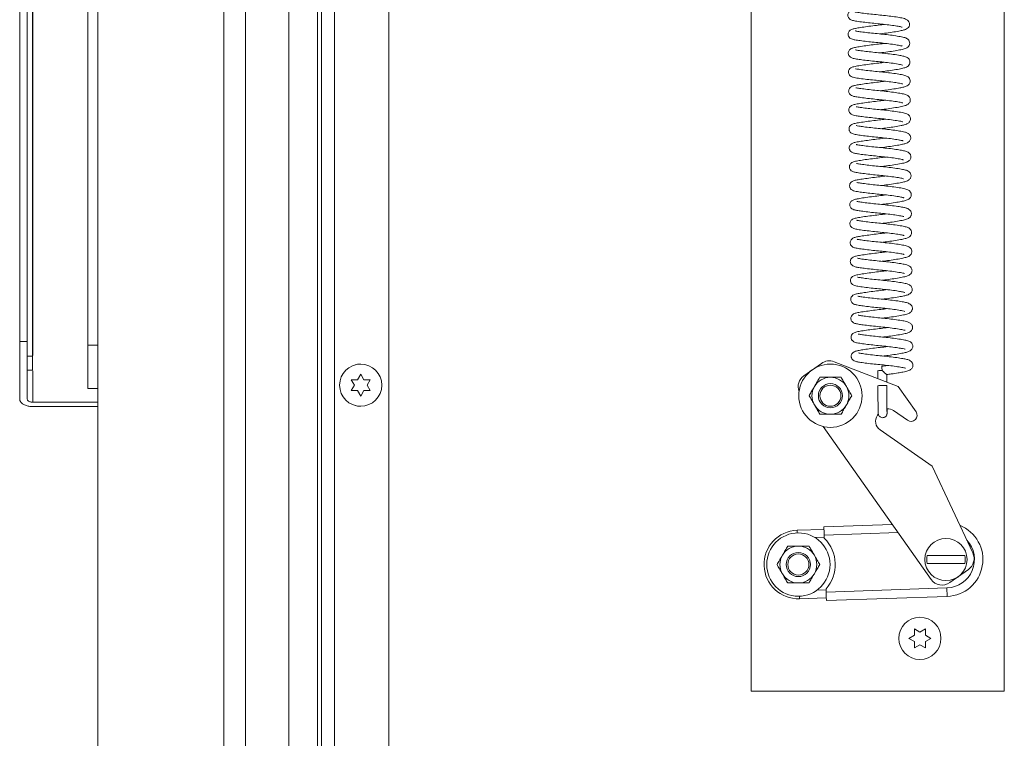
# Model space of a CAD drawing. Units: inches. Extents: x 0.1 to 10.8, y -1.1 to 8.4.
# Drawn here: x 5 to 5.7, y 5.7 to 6.2 of the extents above; entities that cross this region are included whole.
import ezdxf

# ---------------------------------------------------------------- set-up
doc = ezdxf.new("R2010")
doc.units = ezdxf.units.IN
doc.header["$MEASUREMENT"] = 0

msp = doc.modelspace()

# ---------------------------------------------------------------- linework, layer by layer
at = {"color": 8, "linetype": 'Continuous', "lineweight": 15}
for p, q in [((5.02467, 7.72279), (5.02467, 5.95311)), ((5.24812, 6.59813), (5.24812, 5.5115)), ((5.02467, 5.94183), (5.02467, 5.91856)), ((5.59063, 5.82375), (5.5907, 5.8218)), ((5.61067, 5.81857), (5.60378, 5.81834)), ((5.66535, 5.82199), (5.61062, 5.82013)), ((5.6051, 5.7793), (5.612, 5.77953))]:
    msp.add_line(p, q, dxfattribs=at)
at = {"color": 7, "linetype": 'Continuous', "lineweight": 15}
for p, q in [((5.02445, 7.6326), (5.02445, 5.95273)), ((5.01492, 7.59561), (5.01492, 5.96359)), ((5.02055, 7.59561), (5.02055, 5.96359)), ((5.0653, 7.58182), (5.0653, 5.96074)), ((5.07274, 5.324), (5.07274, 7.55838)), ((5.16599, 5.324), (5.16599, 7.55838)), ((5.18212, 7.55838), (5.18212, 5.324)), ((5.28837, 6.6534), (5.28837, 5.5115)), ((5.23837, 5.5115), (5.23837, 6.59858)), ((5.23555, 5.5115), (5.23555, 6.59601)), ((5.21409, 5.5115), (5.21409, 6.57639)), ((5.55649, 5.70463), (5.55649, 6.3794)), ((5.74399, 5.70463), (5.74399, 6.3794)), ((5.01492, 5.96359), (5.02055, 5.96359)), ((5.0653, 5.96074), (5.07274, 5.96074)), ((5.02055, 5.95273), (5.02445, 5.95273)), ((5.02055, 5.95273), (5.02055, 5.9422)), ((5.02445, 5.95273), (5.02445, 5.9422)), ((5.02055, 5.9422), (5.02445, 5.9422)), ((5.5956, 5.93821), (5.60859, 5.94737)), ((5.61796, 5.94853), (5.66552, 5.93016)), ((5.65033, 5.94195), (5.65039, 5.93601)), ((5.26274, 5.93119), (5.2604, 5.93525)), ((5.26508, 5.93525), (5.26743, 5.93931)), ((5.26743, 5.93931), (5.26977, 5.93525)), ((5.27446, 5.93525), (5.27212, 5.93119)), ((5.65697, 5.93346), (5.65692, 5.9391)), ((5.0653, 5.92871), (5.07274, 5.92871)), ((5.2604, 5.92713), (5.26274, 5.93119)), ((5.27212, 5.93119), (5.27446, 5.92713)), ((5.66552, 5.93016), (5.67866, 5.91154)), ((5.26743, 5.92307), (5.26508, 5.92713)), ((5.26977, 5.92713), (5.26743, 5.92307)), ((5.07274, 5.91856), (5.02467, 5.91856)), ((5.07274, 5.91535), (5.02467, 5.91535)), ((5.65065, 5.90981), (5.65001, 5.9089)), ((5.67234, 5.90518), (5.66196, 5.91239)), ((5.68974, 5.7874), (5.60993, 5.90055)), ((5.65197, 5.89802), (5.69046, 5.87127)), ((5.69046, 5.87127), (5.72066, 5.80708)), ((5.61041, 5.82638), (5.66104, 5.82809)), ((5.61048, 5.82443), (5.59063, 5.82375)), ((5.61062, 5.82013), (5.6107, 5.81784)), ((5.71738, 5.79465), (5.70368, 5.78499)), ((5.61197, 5.78026), (5.61205, 5.77797)), ((5.61205, 5.77797), (5.70152, 5.781)), ((5.70173, 5.77475), (5.61226, 5.77172)), ((5.70173, 5.77475), (5.70152, 5.781)), ((5.59235, 5.773), (5.6122, 5.77367)), ((5.67337, 5.74369), (5.67743, 5.74603)), ((5.67743, 5.75072), (5.68149, 5.74838)), ((5.68149, 5.74838), (5.68555, 5.75072)), ((5.68555, 5.74603), (5.68961, 5.74369)), ((5.67743, 5.74135), (5.67337, 5.74369)), ((5.68149, 5.739), (5.67743, 5.73666)), ((5.68555, 5.73666), (5.68149, 5.739)), ((5.68961, 5.74369), (5.68555, 5.74135)), ((5.74399, 5.70463), (5.55649, 5.70463))]:
    msp.add_line(p, q, dxfattribs=at)
at = {"color": 7, "linetype": 'Continuous', "lineweight": 15, "flags": 128}
for points in [[(5.26724, 5.94681), (5.26497, 5.94671), (5.26342, 5.94629)], [(5.26342, 5.91609), (5.26497, 5.91567), (5.26724, 5.91557)], [(5.61041, 5.82638), (5.61041, 5.82626), (5.61043, 5.8259), (5.61045, 5.82533), (5.61047, 5.82455), (5.6105, 5.8236), (5.61054, 5.82252), (5.61058, 5.82135), (5.61062, 5.82013)], [(5.61205, 5.77797), (5.61209, 5.77675), (5.61213, 5.77558), (5.61217, 5.7745), (5.6122, 5.77355), (5.61223, 5.77277), (5.61225, 5.7722), (5.61226, 5.77184), (5.61226, 5.77172)]]:
    msp.add_lwpolyline(points, dxfattribs=at)
at = {"color": 8, "linetype": 'Continuous', "lineweight": 15, "flags": 128}
msp.add_lwpolyline([(5.59235, 5.773), (5.59235, 5.77311), (5.59234, 5.77345), (5.59232, 5.77399), (5.59229, 5.77472), (5.59228, 5.77495)], dxfattribs=at)
at = {"color": 7, "linetype": 'Continuous', "lineweight": 15}
for centre, radius in [((5.26743, 5.93119), 0.01562), ((5.61524, 5.92338), 0.02344), ((5.61524, 5.92338), 0.00895), ((5.61524, 5.92338), 0.00781), ((5.59149, 5.79838), 0.02344), ((5.7008, 5.80208), 0.01562), ((5.59149, 5.79838), 0.00895), ((5.59149, 5.79838), 0.00781), ((5.68149, 5.74369), 0.01562)]:
    msp.add_circle(centre, radius, dxfattribs=at)
for centre, radius, start, end in [((5.61436, 5.9392), 0.01, 68.88917, 125.1991), ((5.65334, 5.88499), 0.05703, 89.74097, 93.03023), ((6.67299, 6.06961), 1.02735, 186.95386, 187.13419), ((5.60137, 5.93004), 0.01, 125.1991, 200.70213), ((5.61524, 5.92338), 0.01367, 90, 150), ((5.61524, 5.92338), 0.01367, 30, 90), ((5.61524, 5.92338), 0.01367, 150, 210), ((5.61524, 5.92338), 0.01367, 330, 30), ((5.65314, 5.88273), 0.04815, 89.44009, 93.33624), ((5.65509, 5.89231), 0.03861, 87.30226, 92.18553), ((5.61524, 5.92338), 0.01367, 210, 270), ((5.61524, 5.92338), 0.01367, 270, 330), ((5.6575, 5.90598), 0.00781, 55.1991, 92.97201), ((5.65643, 5.90444), 0.00781, 145.1991, 235.1991), ((5.67494, 5.90892), 0.00455, 235.1991, 35.1991), ((5.7008, 5.80208), 0.02734, 271.94055, 67.88074), ((5.59149, 5.79838), 0.02539, 91.94055, 271.94055), ((5.59149, 5.79838), 0.01367, 90, 150), ((5.59149, 5.79838), 0.01367, 30, 90), ((5.59149, 5.79838), 0.02734, 318.50694, 45.37417), ((5.59149, 5.79838), 0.01367, 150, 210), ((5.59149, 5.79838), 0.01367, 330, 30), ((5.7008, 5.80208), 0.01419, 168.08077, 191.91923), ((5.7008, 5.80208), 0.01419, 348.08077, 11.91923), ((5.71162, 5.80283), 0.01, 305.1991, 25.1991), ((5.59149, 5.79838), 0.01367, 210, 270), ((5.59149, 5.79838), 0.01367, 270, 330), ((5.69792, 5.79316), 0.01, 215.1991, 305.1991)]:
    msp.add_arc(centre, radius, start, end, dxfattribs=at)
at = {"color": 8, "linetype": 'Continuous', "lineweight": 15}
msp.add_arc((5.7008, 5.80208), 0.02109, 271.94055, 42.84487, dxfattribs=at)
at = {"color": 7, "linetype": 'Continuous', "lineweight": 15}
for points, knots in [([(5.6552, 6.21241), (5.65341, 6.21219), (5.64979, 6.21175), (5.64423, 6.21109), (5.63897, 6.21037), (5.63445, 6.20965), (5.63164, 6.2091), (5.6297, 6.20829), (5.62861, 6.207), (5.62819, 6.2059), (5.62813, 6.20489), (5.62834, 6.20394), (5.62877, 6.20312), (5.6299, 6.20188), (5.63173, 6.20125), (5.63459, 6.20072), (5.63916, 6.20009), (5.64454, 6.19946), (5.65023, 6.1989), (5.65592, 6.19834), (5.66123, 6.19767), (5.66547, 6.19697), (5.66772, 6.19656), (5.66838, 6.19625), (5.66829, 6.19634), (5.66828, 6.19635)], [0, 0, 0, 0, 0.056769, 0.114506, 0.175181, 0.240714, 0.305441, 0.355423, 0.371823, 0.386858, 0.397475, 0.409931, 0.42232, 0.434171, 0.484792, 0.549233, 0.614629, 0.677326, 0.735913, 0.793574, 0.855229, 0.915471, 0.969547, 0.995881, 1, 1, 1, 1]), ([(5.6518, 6.19133), (5.65207, 6.19136), (5.6542, 6.19161), (5.65839, 6.19214), (5.66366, 6.19296), (5.66764, 6.19373), (5.66986, 6.19425), (5.67168, 6.19499), (5.67302, 6.19601), (5.67388, 6.19753), (5.67387, 6.19964), (5.67272, 6.20144), (5.67092, 6.20242), (5.66873, 6.20304), (5.66532, 6.20368), (5.66033, 6.20441), (5.65475, 6.20507), (5.64908, 6.20559), (5.64348, 6.20619), (5.63845, 6.20679), (5.63522, 6.20729), (5.63387, 6.20751), (5.63331, 6.20771), (5.63338, 6.20766), (5.63339, 6.20766)], [0, 0, 0, 0, 0.008753, 0.071209, 0.139663, 0.205791, 0.256622, 0.285255, 0.319544, 0.348563, 0.372174, 0.403332, 0.44727, 0.49001, 0.556375, 0.624892, 0.688452, 0.748438, 0.810635, 0.877578, 0.9434, 0.971636, 0.997991, 1, 1, 1, 1]), ([(5.65527, 6.19838), (5.65464, 6.19829), (5.65229, 6.19797), (5.64778, 6.19749), (5.64227, 6.19677), (5.63745, 6.19608), (5.63385, 6.19548), (5.63188, 6.19506), (5.63043, 6.19448), (5.62951, 6.19388), (5.62878, 6.19298), (5.62834, 6.19199), (5.62825, 6.1908), (5.62862, 6.1894), (5.6297, 6.18817), (5.6313, 6.18738), (5.63338, 6.1869), (5.63704, 6.18636), (5.64201, 6.18573), (5.64751, 6.18513), (5.65313, 6.18462), (5.65871, 6.18399), (5.66371, 6.18328), (5.66672, 6.18274), (5.66819, 6.18238), (5.66836, 6.18232), (5.66844, 6.18229)], [0, 0, 0, 0, 0.020984, 0.078389, 0.138616, 0.20159, 0.259106, 0.309938, 0.333873, 0.357666, 0.370579, 0.384732, 0.39982, 0.414546, 0.441677, 0.46734, 0.522536, 0.586481, 0.650329, 0.709862, 0.766501, 0.825785, 0.889738, 0.950474, 0.97608, 1, 1, 1, 1]), ([(5.65186, 6.17729), (5.65288, 6.17741), (5.65585, 6.17775), (5.66064, 6.17842), (5.66558, 6.17925), (5.66919, 6.17999), (5.67142, 6.1807), (5.67303, 6.18184), (5.674, 6.1834), (5.67405, 6.1853), (5.67296, 6.18742), (5.67092, 6.18848), (5.66809, 6.18918), (5.66377, 6.18991), (5.65842, 6.19064), (5.65268, 6.19125), (5.64693, 6.19179), (5.64149, 6.1924), (5.63693, 6.19301), (5.63448, 6.19336), (5.63354, 6.19364), (5.6336, 6.19359), (5.63362, 6.19358)], [0, 0, 0, 0, 0.033312, 0.098142, 0.165096, 0.229751, 0.289533, 0.317914, 0.345602, 0.371225, 0.393066, 0.447686, 0.512035, 0.580481, 0.647678, 0.710865, 0.771305, 0.83586, 0.901326, 0.9622, 0.990165, 1, 1, 1, 1]), ([(5.65541, 6.18434), (5.65524, 6.18432), (5.6534, 6.18405), (5.64943, 6.18363), (5.64391, 6.18294), (5.63865, 6.18221), (5.63456, 6.18156), (5.63216, 6.18106), (5.63069, 6.18052), (5.62952, 6.17977), (5.62874, 6.17864), (5.6284, 6.17754), (5.62845, 6.17631), (5.62908, 6.17487), (5.6304, 6.17375), (5.63203, 6.1732), (5.63407, 6.17279), (5.63736, 6.1723), (5.6421, 6.17171), (5.64763, 6.1711), (5.65337, 6.17058), (5.65915, 6.16992), (5.66357, 6.16929), (5.66643, 6.16877), (5.66794, 6.16848), (5.66864, 6.1682), (5.66855, 6.16828), (5.66854, 6.1683)], [0, 0, 0, 0, 0.005711, 0.062201, 0.120346, 0.182897, 0.247943, 0.304326, 0.330002, 0.357493, 0.372821, 0.388408, 0.403876, 0.418745, 0.447177, 0.487464, 0.526182, 0.583361, 0.646072, 0.706154, 0.763395, 0.824388, 0.891742, 0.928031, 0.963228, 0.99331, 1, 1, 1, 1]), ([(5.65202, 6.16326), (5.6537, 6.16346), (5.65735, 6.1639), (5.66265, 6.16468), (5.6672, 6.16549), (5.67038, 6.16626), (5.67239, 6.16703), (5.67374, 6.16861), (5.67412, 6.16982), (5.67416, 6.17084), (5.67391, 6.17184), (5.67328, 6.17295), (5.67182, 6.17415), (5.66957, 6.17485), (5.66651, 6.17545), (5.66202, 6.17616), (5.65647, 6.17685), (5.65073, 6.1774), (5.64514, 6.17797), (5.63988, 6.17858), (5.63629, 6.1791), (5.6344, 6.17939), (5.63375, 6.1796), (5.63384, 6.17952), (5.63386, 6.1795)], [0, 0, 0, 0, 0.055716, 0.120654, 0.189849, 0.253182, 0.308757, 0.337213, 0.351599, 0.365646, 0.379715, 0.394767, 0.427866, 0.483876, 0.537416, 0.60615, 0.672893, 0.733486, 0.794428, 0.858593, 0.927262, 0.96119, 0.992635, 1, 1, 1, 1]), ([(5.65553, 6.17031), (5.65402, 6.17012), (5.65068, 6.1697), (5.64525, 6.16907), (5.63979, 6.16833), (5.63502, 6.16759), (5.6321, 6.16699), (5.63011, 6.16627), (5.62887, 6.16468), (5.62857, 6.16351), (5.62857, 6.16242), (5.62904, 6.16113), (5.63041, 6.15973), (5.63239, 6.15908), (5.63559, 6.15853), (5.64061, 6.15787), (5.64619, 6.15723), (5.65192, 6.1567), (5.65756, 6.1561), (5.66263, 6.15543), (5.66643, 6.15477), (5.66832, 6.15441), (5.66881, 6.15414), (5.66872, 6.15423), (5.66872, 6.15423)], [0, 0, 0, 0, 0.048414, 0.106895, 0.169709, 0.237077, 0.304508, 0.354555, 0.376892, 0.388396, 0.399193, 0.417959, 0.437848, 0.489916, 0.560209, 0.628383, 0.690778, 0.748625, 0.807075, 0.868986, 0.926198, 0.974231, 0.999167, 1, 1, 1, 1]), ([(5.65214, 6.14923), (5.65366, 6.14941), (5.65714, 6.14982), (5.66222, 6.15056), (5.66655, 6.15132), (5.66961, 6.15197), (5.67179, 6.15268), (5.67329, 6.15376), (5.67409, 6.15508), (5.67434, 6.15633), (5.67418, 6.15744), (5.67366, 6.1586), (5.67231, 6.15994), (5.67031, 6.16067), (5.66702, 6.16136), (5.66237, 6.16209), (5.65691, 6.16278), (5.65126, 6.16334), (5.64559, 6.1639), (5.64025, 6.16452), (5.63613, 6.1651), (5.63424, 6.16541), (5.63379, 6.16558), (5.63383, 6.16555), (5.63384, 6.16555)], [0, 0, 0, 0, 0.050268, 0.115639, 0.180897, 0.233729, 0.28899, 0.324712, 0.342626, 0.360488, 0.376763, 0.390989, 0.416917, 0.47334, 0.538438, 0.607507, 0.672261, 0.733058, 0.794356, 0.860911, 0.928666, 0.984277, 0.998347, 1, 1, 1, 1]), ([(5.65565, 6.15628), (5.65498, 6.15619), (5.65259, 6.15586), (5.64808, 6.15538), (5.6426, 6.15467), (5.63781, 6.15398), (5.63424, 6.15337), (5.63228, 6.15297), (5.63053, 6.15225), (5.62943, 6.15134), (5.62882, 6.15009), (5.62866, 6.14894), (5.62886, 6.14786), (5.62954, 6.14658), (5.63085, 6.14565), (5.63244, 6.14509), (5.63471, 6.14466), (5.63873, 6.14409), (5.64395, 6.14346), (5.64953, 6.14288), (5.65515, 6.14236), (5.66061, 6.1417), (5.66529, 6.14099), (5.66788, 6.14049), (5.66881, 6.14021), (5.66888, 6.14018), (5.66891, 6.14017)], [0, 0, 0, 0, 0.022445, 0.07894, 0.138801, 0.201566, 0.258785, 0.308785, 0.336954, 0.367774, 0.381613, 0.394796, 0.409431, 0.425488, 0.456209, 0.48232, 0.537282, 0.602138, 0.665349, 0.723856, 0.780412, 0.840392, 0.904304, 0.962837, 0.988047, 1, 1, 1, 1]), ([(5.65228, 6.1352), (5.65321, 6.1353), (5.65611, 6.13564), (5.6609, 6.1363), (5.66606, 6.13716), (5.66975, 6.13793), (5.67194, 6.13864), (5.6733, 6.13969), (5.67396, 6.14053), (5.67436, 6.14157), (5.67444, 6.14258), (5.6742, 6.14393), (5.67324, 6.14524), (5.67158, 6.14627), (5.66931, 6.14692), (5.66566, 6.14758), (5.66075, 6.1483), (5.65516, 6.14896), (5.64939, 6.14949), (5.64376, 6.15009), (5.63865, 6.15072), (5.63561, 6.15116), (5.63413, 6.15148), (5.63405, 6.15149), (5.63401, 6.1515)], [0, 0, 0, 0, 0.030536, 0.095412, 0.16425, 0.234303, 0.293068, 0.316174, 0.333557, 0.349914, 0.361874, 0.376305, 0.405942, 0.435671, 0.495055, 0.557589, 0.623986, 0.688527, 0.748724, 0.812193, 0.878699, 0.945439, 0.977594, 1, 1, 1, 1]), ([(5.65581, 6.14225), (5.65519, 6.14217), (5.65288, 6.14185), (5.64844, 6.14137), (5.64298, 6.14067), (5.63792, 6.13994), (5.63414, 6.13932), (5.6319, 6.13878), (5.63044, 6.13806), (5.62945, 6.13711), (5.62893, 6.13593), (5.62879, 6.13484), (5.62904, 6.1337), (5.62971, 6.13258), (5.6309, 6.13164), (5.63236, 6.13113), (5.63438, 6.1307), (5.63767, 6.13022), (5.64242, 6.12962), (5.64794, 6.12902), (5.65367, 6.12849), (5.65934, 6.12785), (5.66365, 6.12724), (5.66644, 6.12675), (5.66805, 6.12645), (5.66894, 6.12617), (5.66894, 6.12619), (5.66894, 6.1262)], [0, 0, 0, 0, 0.020487, 0.076822, 0.135687, 0.198609, 0.262977, 0.319621, 0.345162, 0.369164, 0.38198, 0.396149, 0.410971, 0.424621, 0.448867, 0.485248, 0.524834, 0.582365, 0.645028, 0.705454, 0.762446, 0.822999, 0.88744, 0.920993, 0.954288, 0.984217, 1, 1, 1, 1]), ([(5.65242, 6.12116), (5.65407, 6.12136), (5.6577, 6.12179), (5.66301, 6.12258), (5.66708, 6.12331), (5.66978, 6.1239), (5.6715, 6.12443), (5.67319, 6.12529), (5.6744, 6.12684), (5.67461, 6.12845), (5.6744, 6.12947), (5.67392, 6.13057), (5.67268, 6.13177), (5.67092, 6.13247), (5.66926, 6.13289), (5.66662, 6.13341), (5.66253, 6.13404), (5.65697, 6.13474), (5.65126, 6.1353), (5.64567, 6.13586), (5.64044, 6.13647), (5.63689, 6.13697), (5.635, 6.13727), (5.63424, 6.13746), (5.63422, 6.13744), (5.63421, 6.13744)], [0, 0, 0, 0, 0.054319, 0.119597, 0.188966, 0.230956, 0.268171, 0.307834, 0.341586, 0.363047, 0.374328, 0.388598, 0.423352, 0.462064, 0.494912, 0.533971, 0.603145, 0.669091, 0.72935, 0.790016, 0.853967, 0.920805, 0.952377, 0.981311, 1, 1, 1, 1]), ([(5.65594, 6.12821), (5.65445, 6.12803), (5.65115, 6.12761), (5.64577, 6.12699), (5.64041, 6.12626), (5.63582, 6.12556), (5.6328, 6.12496), (5.63089, 6.12437), (5.62951, 6.12298), (5.62904, 6.1218), (5.62896, 6.12086), (5.62908, 6.12009), (5.62939, 6.11927), (5.62999, 6.11843), (5.63089, 6.11774), (5.63261, 6.11701), (5.63501, 6.1166), (5.6394, 6.11597), (5.64466, 6.11535), (5.65021, 6.11478), (5.65584, 6.11425), (5.66119, 6.11359), (5.66546, 6.11294), (5.66786, 6.11247), (5.66891, 6.11222), (5.66922, 6.11206), (5.66914, 6.11214), (5.66913, 6.11214)], [0, 0, 0, 0, 0.047605, 0.105714, 0.168063, 0.232147, 0.29527, 0.347318, 0.370941, 0.383593, 0.395545, 0.405463, 0.413227, 0.428002, 0.45034, 0.477878, 0.541662, 0.608049, 0.669474, 0.727522, 0.78426, 0.844799, 0.905384, 0.953519, 0.974209, 0.997373, 1, 1, 1, 1]), ([(5.65262, 6.10713), (5.6531, 6.10719), (5.65548, 6.10747), (5.65981, 6.10804), (5.66478, 6.10882), (5.66852, 6.10955), (5.6707, 6.11007), (5.67234, 6.11074), (5.67335, 6.11139), (5.67416, 6.11236), (5.67463, 6.11338), (5.67473, 6.11453), (5.67449, 6.1157), (5.67364, 6.1171), (5.67224, 6.11801), (5.66995, 6.11879), (5.66666, 6.11939), (5.66174, 6.12014), (5.65626, 6.1208), (5.6506, 6.12134), (5.64502, 6.12191), (5.63995, 6.12253), (5.63638, 6.123), (5.63436, 6.12344), (5.63435, 6.12342), (5.63434, 6.12342)], [0, 0, 0, 0, 0.015999, 0.079161, 0.14581, 0.205466, 0.256317, 0.283816, 0.313923, 0.329943, 0.346986, 0.36389, 0.37731, 0.397396, 0.437111, 0.483141, 0.550943, 0.618538, 0.681911, 0.742088, 0.804039, 0.86934, 0.931238, 0.982449, 1, 1, 1, 1]), ([(5.65616, 6.11418), (5.65439, 6.11397), (5.65079, 6.11353), (5.64522, 6.11287), (5.64004, 6.11215), (5.6364, 6.11158), (5.63409, 6.11117), (5.63269, 6.11084), (5.63091, 6.11022), (5.62963, 6.10894), (5.62921, 6.1078), (5.62911, 6.10712), (5.62915, 6.10641), (5.62932, 6.10572), (5.62972, 6.10492), (5.63061, 6.10394), (5.63195, 6.10328), (5.63351, 6.10286), (5.63599, 6.10243), (5.6403, 6.10185), (5.64569, 6.10122), (5.65132, 6.10067), (5.6569, 6.10011), (5.66223, 6.09943), (5.66594, 6.09885), (5.66806, 6.09842), (5.66897, 6.09821), (5.66935, 6.09805), (5.6693, 6.09809), (5.6693, 6.09809)], [0, 0, 0, 0, 0.0561073, 0.1139163, 0.1753145, 0.2363339, 0.2703176, 0.2998827, 0.33616, 0.3700818, 0.3827829, 0.3915135, 0.3984387, 0.4086128, 0.4221088, 0.4385152, 0.4691298, 0.4946087, 0.5496326, 0.6148497, 0.6773582, 0.7348348, 0.7916504, 0.8519147, 0.9153817, 0.9455972, 0.9727137, 0.9976795, 1, 1, 1, 1]), ([(5.65268, 6.0931), (5.65403, 6.09326), (5.6574, 6.09365), (5.66264, 6.09441), (5.66777, 6.09532), (5.67106, 6.09604), (5.67316, 6.09702), (5.67423, 6.0982), (5.67468, 6.09916), (5.67485, 6.10008), (5.6748, 6.10102), (5.67445, 6.102), (5.67373, 6.10302), (5.67271, 6.10377), (5.67104, 6.10448), (5.66879, 6.10499), (5.66498, 6.10566), (5.65998, 6.10635), (5.65432, 6.10699), (5.64855, 6.10751), (5.64291, 6.10814), (5.63875, 6.10867), (5.63618, 6.10907), (5.63488, 6.10926), (5.63426, 6.10951), (5.63439, 6.10941), (5.6344, 6.10941)], [0, 0, 0, 0, 0.044296, 0.11064, 0.184074, 0.256801, 0.310954, 0.329784, 0.345048, 0.355826, 0.369228, 0.38431, 0.399209, 0.42896, 0.457607, 0.511634, 0.57178, 0.638029, 0.701196, 0.761517, 0.826175, 0.895155, 0.931326, 0.967197, 0.997797, 1, 1, 1, 1]), ([(5.65624, 6.10016), (5.65518, 6.10002), (5.65237, 6.09964), (5.6475, 6.09911), (5.64212, 6.0984), (5.63728, 6.09768), (5.63382, 6.09709), (5.6316, 6.09645), (5.63025, 6.09545), (5.62956, 6.09445), (5.62926, 6.0934), (5.62925, 6.09238), (5.62958, 6.09133), (5.6303, 6.09031), (5.63129, 6.08961), (5.63283, 6.08899), (5.63502, 6.08858), (5.63904, 6.08799), (5.64412, 6.08738), (5.64974, 6.08679), (5.65546, 6.08626), (5.66099, 6.08559), (5.66575, 6.08487), (5.66847, 6.08438), (5.66943, 6.08403), (5.66937, 6.08409), (5.66935, 6.08411)], [0, 0, 0, 0, 0.034503, 0.0911, 0.150565, 0.213697, 0.277488, 0.335218, 0.359722, 0.377131, 0.387175, 0.400416, 0.41502, 0.428305, 0.452209, 0.477346, 0.535301, 0.597147, 0.660076, 0.71974, 0.776789, 0.837923, 0.900765, 0.961373, 0.989522, 1, 1, 1, 1]), ([(5.65291, 6.07907), (5.65314, 6.0791), (5.65523, 6.07934), (5.65935, 6.07987), (5.66467, 6.08069), (5.66883, 6.08149), (5.67116, 6.08205), (5.67304, 6.08286), (5.67427, 6.08395), (5.67479, 6.08508), (5.67499, 6.08596), (5.67492, 6.08733), (5.67419, 6.08872), (5.67232, 6.09013), (5.67019, 6.09069), (5.66664, 6.09139), (5.66175, 6.09211), (5.65614, 6.09278), (5.65046, 6.09331), (5.64488, 6.0939), (5.63981, 6.09451), (5.6365, 6.095), (5.63502, 6.09525), (5.63452, 6.0954), (5.63452, 6.09539), (5.63452, 6.09539)], [0, 0, 0, 0, 0.007712, 0.069424, 0.136814, 0.204955, 0.260891, 0.290768, 0.326604, 0.341481, 0.352764, 0.369427, 0.39696, 0.430335, 0.485795, 0.549439, 0.618518, 0.682585, 0.742375, 0.803823, 0.869531, 0.936086, 0.965402, 0.992381, 1, 1, 1, 1]), ([(5.65636, 6.08612), (5.6558, 6.08604), (5.65353, 6.08573), (5.64909, 6.08526), (5.64356, 6.08454), (5.63862, 6.08384), (5.63483, 6.08321), (5.63277, 6.08275), (5.63126, 6.08209), (5.63028, 6.08132), (5.62962, 6.08023), (5.62935, 6.07913), (5.62945, 6.07809), (5.62987, 6.07699), (5.63091, 6.07581), (5.63234, 6.07516), (5.63464, 6.07461), (5.63799, 6.07413), (5.64294, 6.0735), (5.64839, 6.0729), (5.65403, 6.07238), (5.65965, 6.07175), (5.66464, 6.07106), (5.66768, 6.07049), (5.66912, 6.0702), (5.6696, 6.06996), (5.66949, 6.07007), (5.66948, 6.07008)], [0, 0, 0, 0, 0.018627, 0.075867, 0.136248, 0.199423, 0.259751, 0.315443, 0.340129, 0.364352, 0.37793, 0.392722, 0.406182, 0.417196, 0.437695, 0.476758, 0.520492, 0.584887, 0.64823, 0.707686, 0.764381, 0.824031, 0.888581, 0.947407, 0.971011, 0.995969, 1, 1, 1, 1]), ([(5.65298, 6.06504), (5.65455, 6.06522), (5.65811, 6.06565), (5.66322, 6.0664), (5.66767, 6.06718), (5.67081, 6.06787), (5.67293, 6.06862), (5.67433, 6.06985), (5.67494, 6.07102), (5.67513, 6.07203), (5.67507, 6.07289), (5.67482, 6.07373), (5.67403, 6.07506), (5.67226, 6.07614), (5.66956, 6.07685), (5.66521, 6.07761), (5.65968, 6.07836), (5.6539, 6.07899), (5.64814, 6.07952), (5.64273, 6.08013), (5.63824, 6.08072), (5.63581, 6.08108), (5.63473, 6.08135), (5.6347, 6.08135), (5.63469, 6.08135)], [0, 0, 0, 0, 0.051806, 0.117507, 0.182124, 0.239938, 0.297624, 0.327298, 0.342316, 0.35697, 0.369227, 0.378801, 0.393801, 0.439435, 0.504075, 0.577811, 0.646493, 0.71008, 0.770471, 0.834588, 0.899546, 0.95642, 0.982345, 1, 1, 1, 1]), ([(5.65652, 6.07208), (5.65648, 6.07208), (5.65478, 6.07183), (5.65093, 6.07142), (5.64539, 6.07074), (5.64007, 6.07001), (5.63591, 6.06934), (5.63355, 6.06887), (5.63191, 6.06834), (5.63052, 6.06746), (5.62978, 6.06623), (5.62953, 6.06531), (5.62954, 6.06433), (5.6299, 6.06303), (5.63099, 6.06181), (5.63298, 6.06095), (5.63487, 6.06059), (5.63821, 6.06008), (5.64284, 6.05949), (5.6483, 6.05889), (5.65391, 6.05838), (5.65942, 6.05776), (5.66444, 6.05708), (5.66775, 6.05648), (5.66923, 6.05616), (5.66971, 6.05597), (5.66964, 6.05604), (5.66963, 6.05605)], [0, 0, 0, 0, 0.001447, 0.058011, 0.115977, 0.178815, 0.243772, 0.298532, 0.324831, 0.358099, 0.375163, 0.388587, 0.39851, 0.410592, 0.444811, 0.475457, 0.522661, 0.577721, 0.640299, 0.700314, 0.756763, 0.814619, 0.875827, 0.938644, 0.967197, 0.993612, 1, 1, 1, 1]), ([(5.65316, 6.05101), (5.65398, 6.0511), (5.65668, 6.05142), (5.66126, 6.05204), (5.66636, 6.05287), (5.67018, 6.05364), (5.67252, 6.05436), (5.67398, 6.05533), (5.67479, 6.05631), (5.6752, 6.05744), (5.67529, 6.05852), (5.67499, 6.05968), (5.67424, 6.06084), (5.67319, 6.06163), (5.67159, 6.06234), (5.66954, 6.06283), (5.66613, 6.06345), (5.66139, 6.06413), (5.65583, 6.06478), (5.65015, 6.0653), (5.64466, 6.06589), (5.63963, 6.06651), (5.63651, 6.06695), (5.635, 6.06727), (5.63491, 6.06729), (5.63487, 6.06729)], [0, 0, 0, 0, 0.027004, 0.089389, 0.156164, 0.224585, 0.285167, 0.312219, 0.335417, 0.34806, 0.363639, 0.381054, 0.397545, 0.428148, 0.455866, 0.504339, 0.560405, 0.626489, 0.690333, 0.750111, 0.811649, 0.876232, 0.944305, 0.97672, 1, 1, 1, 1]), ([(5.65661, 6.05806), (5.65565, 6.05793), (5.65295, 6.05757), (5.64818, 6.05705), (5.64278, 6.05634), (5.63781, 6.05561), (5.63422, 6.05498), (5.63216, 6.05443), (5.63076, 6.05343), (5.63005, 6.05252), (5.62967, 6.05139), (5.62967, 6.05033), (5.62993, 6.04939), (5.63072, 6.04812), (5.63244, 6.04708), (5.6346, 6.04662), (5.6385, 6.04602), (5.64359, 6.04539), (5.6492, 6.04478), (5.65492, 6.04426), (5.66047, 6.04362), (5.66526, 6.04294), (5.6682, 6.04238), (5.66953, 6.0421), (5.66993, 6.04188), (5.66982, 6.04198), (5.66982, 6.04198)], [0, 0, 0, 0, 0.031335, 0.087872, 0.147086, 0.210565, 0.277509, 0.334911, 0.357188, 0.372858, 0.388646, 0.399721, 0.41236, 0.424614, 0.460085, 0.519493, 0.585465, 0.649542, 0.710252, 0.767092, 0.827281, 0.889206, 0.946031, 0.972448, 0.998787, 1, 1, 1, 1]), ([(5.65324, 6.03697), (5.65433, 6.0371), (5.65739, 6.03746), (5.66233, 6.03815), (5.66712, 6.03896), (5.67045, 6.03966), (5.67263, 6.04029), (5.6744, 6.04151), (5.67532, 6.04294), (5.67545, 6.04505), (5.67457, 6.04667), (5.67321, 6.04768), (5.67158, 6.04835), (5.66905, 6.04893), (5.6648, 6.04965), (5.65942, 6.05036), (5.65378, 6.05096), (5.64811, 6.05149), (5.64267, 6.0521), (5.63808, 6.05273), (5.63577, 6.05306), (5.63487, 6.05333), (5.63491, 6.0533), (5.63492, 6.0533)], [0, 0, 0, 0, 0.036133, 0.101312, 0.171194, 0.229881, 0.281918, 0.315887, 0.345927, 0.369366, 0.399692, 0.430441, 0.458048, 0.517837, 0.587207, 0.653695, 0.715216, 0.775358, 0.839623, 0.907765, 0.968188, 0.994547, 1, 1, 1, 1]), ([(5.65678, 6.04402), (5.65514, 6.04382), (5.65168, 6.04339), (5.64619, 6.04275), (5.64097, 6.04203), (5.6368, 6.04138), (5.63398, 6.04086), (5.63221, 6.04033), (5.63089, 6.03941), (5.63018, 6.03844), (5.6298, 6.03738), (5.6298, 6.03619), (5.63026, 6.03484), (5.6318, 6.03331), (5.63368, 6.03282), (5.63676, 6.03225), (5.64119, 6.03166), (5.64655, 6.03104), (5.65214, 6.0305), (5.65777, 6.02994), (5.66316, 6.02924), (5.66733, 6.02858), (5.66969, 6.02803), (5.66986, 6.02797), (5.66991, 6.02796)], [0, 0, 0, 0, 0.052503, 0.11085, 0.173078, 0.234196, 0.287419, 0.336063, 0.360011, 0.373174, 0.387635, 0.402716, 0.417307, 0.444157, 0.496683, 0.556815, 0.62202, 0.683466, 0.741102, 0.798435, 0.860606, 0.924918, 0.97844, 1, 1, 1, 1]), ([(5.65343, 6.02294), (5.65527, 6.02316), (5.65911, 6.02363), (5.66444, 6.02443), (5.66888, 6.02524), (5.6719, 6.02597), (5.67403, 6.02686), (5.67543, 6.02881), (5.67562, 6.03072), (5.67491, 6.03232), (5.6735, 6.03367), (5.67131, 6.03447), (5.6679, 6.03513), (5.66301, 6.03589), (5.65745, 6.03658), (5.65167, 6.03712), (5.646, 6.0377), (5.64085, 6.03831), (5.63753, 6.0388), (5.63583, 6.03907), (5.63509, 6.03927), (5.63513, 6.03924), (5.63514, 6.03923)], [0, 0, 0, 0, 0.060712, 0.127132, 0.193452, 0.256125, 0.314012, 0.341728, 0.367904, 0.389812, 0.414795, 0.474627, 0.54177, 0.61005, 0.675823, 0.736782, 0.799022, 0.864768, 0.928557, 0.958554, 0.986921, 1, 1, 1, 1]), ([(5.65693, 6.03), (5.65577, 6.02984), (5.65285, 6.02946), (5.64786, 6.02891), (5.64243, 6.02818), (5.63772, 6.02749), (5.63436, 6.02686), (5.63251, 6.02641), (5.63088, 6.02527), (5.63015, 6.02406), (5.62989, 6.02293), (5.63005, 6.02168), (5.63075, 6.02035), (5.63227, 6.01919), (5.6342, 6.01868), (5.63713, 6.0182), (5.64137, 6.01762), (5.64664, 6.01701), (5.65232, 6.01646), (5.6581, 6.01588), (5.66376, 6.01515), (5.66766, 6.01448), (5.66957, 6.0141), (5.67018, 6.01383), (5.67009, 6.01392), (5.67008, 6.01393)], [0, 0, 0, 0, 0.037571, 0.094298, 0.154714, 0.219345, 0.280465, 0.333058, 0.360966, 0.376401, 0.391996, 0.407368, 0.422085, 0.450459, 0.503282, 0.556927, 0.618384, 0.680032, 0.737898, 0.796829, 0.860815, 0.931948, 0.966657, 0.996158, 1, 1, 1, 1]), ([(5.65356, 6.00891), (5.65419, 6.00898), (5.65671, 6.00928), (5.66115, 6.00987), (5.66633, 6.0107), (5.67026, 6.01147), (5.67258, 6.01214), (5.67414, 6.01301), (5.67513, 6.01406), (5.67559, 6.01524), (5.67569, 6.01622), (5.67551, 6.01726), (5.67494, 6.01843), (5.67369, 6.01957), (5.67185, 6.02028), (5.66964, 6.02079), (5.66624, 6.0214), (5.66118, 6.02211), (5.65546, 6.02276), (5.64977, 6.02328), (5.64428, 6.02389), (5.6402, 6.02439), (5.63755, 6.02479), (5.63605, 6.02501), (5.6353, 6.02523), (5.63538, 6.02516), (5.6354, 6.02514)], [0, 0, 0, 0, 0.020983, 0.083279, 0.150429, 0.218963, 0.277844, 0.305203, 0.333498, 0.347936, 0.362088, 0.376022, 0.390826, 0.423473, 0.468514, 0.505109, 0.566443, 0.636014, 0.699938, 0.759741, 0.821741, 0.888251, 0.92299, 0.957182, 0.988922, 1, 1, 1, 1]), ([(5.65705, 6.01596), (5.65633, 6.01587), (5.65389, 6.01553), (5.64927, 6.01503), (5.64368, 6.01431), (5.6385, 6.01356), (5.63467, 6.01289), (5.63268, 6.01238), (5.63109, 6.01131), (5.6303, 6.01015), (5.63007, 6.00896), (5.63012, 6.00789), (5.63065, 6.00664), (5.6316, 6.00573), (5.6332, 6.00489), (5.6354, 6.00446), (5.63977, 6.00381), (5.64519, 6.00316), (5.65088, 6.00257), (5.6566, 6.00203), (5.662, 6.00137), (5.66643, 6.0007), (5.66895, 6.00024), (5.6701, 5.99992), (5.67018, 5.99989), (5.67022, 5.99988)], [0, 0, 0, 0, 0.023695, 0.080593, 0.141649, 0.206862, 0.275987, 0.334673, 0.357263, 0.379661, 0.391079, 0.401651, 0.420223, 0.44041, 0.464277, 0.528488, 0.59902, 0.663617, 0.72361, 0.780536, 0.841187, 0.901961, 0.953267, 0.976893, 1, 1, 1, 1]), ([(5.65373, 5.99488), (5.65418, 5.99493), (5.65651, 5.9952), (5.6608, 5.99577), (5.6658, 5.99655), (5.66955, 5.99728), (5.67171, 5.99779), (5.67349, 5.99849), (5.67463, 5.99925), (5.67548, 6.00045), (5.67584, 6.00168), (5.67576, 6.00283), (5.6753, 6.00405), (5.67437, 6.0051), (5.67284, 6.00599), (5.67053, 6.00664), (5.66667, 6.00732), (5.66153, 6.00805), (5.65595, 6.0087), (5.65027, 6.00922), (5.64467, 6.00982), (5.63977, 6.01043), (5.63685, 6.01088), (5.63568, 6.01111), (5.63533, 6.01122), (5.63536, 6.0112), (5.63537, 6.01119)], [0, 0, 0, 0, 0.0149642, 0.0779002, 0.1446353, 0.2052114, 0.2545962, 0.2843715, 0.3198738, 0.3377574, 0.3557646, 0.3725095, 0.3872551, 0.4132474, 0.4403105, 0.5000336, 0.5687136, 0.6362119, 0.6990496, 0.7591354, 0.8226393, 0.8909748, 0.954171, 0.9809539, 0.9945161, 1, 1, 1, 1]), ([(5.65724, 6.00193), (5.65555, 6.00172), (5.65203, 6.00129), (5.64652, 6.00064), (5.64132, 5.99992), (5.63718, 5.99928), (5.63436, 5.99875), (5.63229, 5.99815), (5.63082, 5.99683), (5.63027, 5.9955), (5.63019, 5.99434), (5.63046, 5.99328), (5.63123, 5.99206), (5.63298, 5.99095), (5.63486, 5.99056), (5.63829, 5.99), (5.64305, 5.98939), (5.64854, 5.98878), (5.65416, 5.98826), (5.65973, 5.98765), (5.66489, 5.98694), (5.66868, 5.98632), (5.67034, 5.98584), (5.6704, 5.98583), (5.67041, 5.98583)], [0, 0, 0, 0, 0.05392, 0.111902, 0.173703, 0.234882, 0.286708, 0.340459, 0.371018, 0.384594, 0.397962, 0.41294, 0.42926, 0.459335, 0.511876, 0.572974, 0.637858, 0.698329, 0.755036, 0.81311, 0.875626, 0.938605, 0.990598, 1, 1, 1, 1]), ([(5.65383, 5.98085), (5.65559, 5.98106), (5.65938, 5.98151), (5.66477, 5.98232), (5.66944, 5.98318), (5.67239, 5.98386), (5.67438, 5.98485), (5.6754, 5.98605), (5.67583, 5.98705), (5.67596, 5.988), (5.67585, 5.98897), (5.67546, 5.98992), (5.67471, 5.99088), (5.67367, 5.99159), (5.6719, 5.9923), (5.66941, 5.99283), (5.66515, 5.99355), (5.65987, 5.99425), (5.65414, 5.99485), (5.64839, 5.99539), (5.64293, 5.99601), (5.63908, 5.99653), (5.63689, 5.99686), (5.63571, 5.99711), (5.63556, 5.99714), (5.63549, 5.99716)], [0, 0, 0, 0, 0.058074, 0.124789, 0.194858, 0.261514, 0.313197, 0.331295, 0.346943, 0.35825, 0.372128, 0.387199, 0.402014, 0.431701, 0.461349, 0.521566, 0.586119, 0.652511, 0.714897, 0.775675, 0.84079, 0.907809, 0.941172, 0.973645, 1, 1, 1, 1]), ([(5.65734, 5.98789), (5.65573, 5.98769), (5.65231, 5.98727), (5.64689, 5.98664), (5.64158, 5.98591), (5.63715, 5.98523), (5.63409, 5.98461), (5.63225, 5.98405), (5.63084, 5.98259), (5.63038, 5.98135), (5.63033, 5.98023), (5.63066, 5.97913), (5.63136, 5.97809), (5.63274, 5.9771), (5.63455, 5.9766), (5.63743, 5.97612), (5.64169, 5.97554), (5.64695, 5.97493), (5.65263, 5.97437), (5.65836, 5.9738), (5.66386, 5.9731), (5.66765, 5.97247), (5.6697, 5.97206), (5.6705, 5.97179), (5.67047, 5.97184), (5.67046, 5.97185)], [0, 0, 0, 0, 0.051419, 0.108913, 0.16995, 0.234622, 0.295149, 0.347707, 0.371722, 0.384858, 0.399297, 0.413973, 0.427348, 0.451367, 0.500933, 0.555824, 0.617066, 0.679083, 0.737099, 0.795623, 0.858333, 0.924701, 0.957789, 0.987297, 1, 1, 1, 1]), ([(5.65399, 5.96682), (5.65458, 5.96688), (5.65706, 5.96717), (5.66148, 5.96776), (5.66667, 5.96858), (5.6706, 5.96937), (5.67283, 5.96997), (5.67465, 5.97094), (5.6757, 5.9722), (5.67603, 5.97336), (5.67608, 5.97418), (5.67597, 5.97493), (5.67555, 5.97605), (5.67432, 5.97737), (5.67239, 5.97815), (5.6702, 5.97867), (5.66674, 5.97929), (5.66166, 5.98001), (5.65598, 5.98066), (5.65031, 5.98118), (5.64482, 5.98177), (5.63996, 5.98239), (5.63699, 5.98282), (5.6358, 5.98309), (5.63574, 5.98309), (5.63571, 5.9831)], [0, 0, 0, 0, 0.019423, 0.081729, 0.149293, 0.216911, 0.273411, 0.303347, 0.33762, 0.350907, 0.360486, 0.371022, 0.38458, 0.418927, 0.462931, 0.500322, 0.563794, 0.632621, 0.695898, 0.755518, 0.817438, 0.88313, 0.948551, 0.977771, 1, 1, 1, 1]), ([(5.65747, 5.97387), (5.65678, 5.97377), (5.65437, 5.97344), (5.64979, 5.97295), (5.64425, 5.97223), (5.63925, 5.97151), (5.63544, 5.97086), (5.63341, 5.97037), (5.63185, 5.9695), (5.63092, 5.96846), (5.63052, 5.96723), (5.63048, 5.96613), (5.63076, 5.96521), (5.63117, 5.96454), (5.63167, 5.96394), (5.633, 5.96299), (5.63516, 5.96246), (5.63877, 5.96191), (5.64379, 5.96127), (5.64923, 5.96067), (5.65485, 5.96015), (5.6604, 5.95954), (5.66528, 5.95886), (5.66866, 5.95829), (5.67047, 5.95784), (5.67062, 5.95779), (5.67067, 5.95777)], [0, 0, 0, 0, 0.022809, 0.079689, 0.140411, 0.204037, 0.267943, 0.326335, 0.350352, 0.374124, 0.386837, 0.398359, 0.415039, 0.42184, 0.430541, 0.453696, 0.512266, 0.579329, 0.643164, 0.702384, 0.758902, 0.817746, 0.879591, 0.934109, 0.976745, 1, 1, 1, 1]), ([(5.65407, 5.95278), (5.65539, 5.95294), (5.65868, 5.95332), (5.66362, 5.95403), (5.6681, 5.9548), (5.67127, 5.95546), (5.67335, 5.9561), (5.67494, 5.95705), (5.67599, 5.95838), (5.67626, 5.95991), (5.67609, 5.96114), (5.67512, 5.96293), (5.67324, 5.96391), (5.67034, 5.96467), (5.66615, 5.96537), (5.66089, 5.96609), (5.6553, 5.9667), (5.64964, 5.96723), (5.64421, 5.96783), (5.63965, 5.96842), (5.63716, 5.96878), (5.6359, 5.96907), (5.63586, 5.96907), (5.63584, 5.96908)], [0, 0, 0, 0, 0.043628, 0.108741, 0.17392, 0.228455, 0.28077, 0.310575, 0.342995, 0.360323, 0.374659, 0.395033, 0.448516, 0.512054, 0.581125, 0.646849, 0.708748, 0.768771, 0.832462, 0.897908, 0.954579, 0.979461, 1, 1, 1, 1]), ([(5.01492, 5.96359), (5.01492, 5.96131), (5.01492, 5.95679), (5.01492, 5.94712), (5.01492, 5.9355), (5.01492, 5.92571), (5.01492, 5.92083)], [0, 0, 0, 0, 0.2553635, 0.5064037, 0.7541875, 1, 1, 1, 1]), ([(5.02055, 5.96359), (5.02055, 5.96131), (5.02055, 5.95679), (5.02055, 5.94712), (5.02055, 5.9355), (5.02055, 5.92571), (5.02055, 5.92083)], [0, 0, 0, 0, 0.2553635, 0.5064037, 0.7541875, 1, 1, 1, 1]), ([(5.0653, 5.96074), (5.0653, 5.95811), (5.0653, 5.95289), (5.0653, 5.94226), (5.0653, 5.93321), (5.0653, 5.92871)], [0, 0, 0, 0, 0.33805, 0.670853, 1, 1, 1, 1]), ([(5.65757, 5.95983), (5.65663, 5.95971), (5.65396, 5.95935), (5.64918, 5.95883), (5.64377, 5.95812), (5.63916, 5.95744), (5.63635, 5.95696), (5.63477, 5.95662), (5.63368, 5.95632), (5.63213, 5.95564), (5.63104, 5.95442), (5.63069, 5.9533), (5.63063, 5.9526), (5.63069, 5.95191), (5.631, 5.95083), (5.63206, 5.94957), (5.63407, 5.94869), (5.636, 5.94833), (5.63974, 5.94776), (5.64474, 5.94714), (5.65032, 5.94654), (5.65594, 5.94603), (5.66144, 5.94539), (5.66633, 5.94469), (5.66934, 5.94414), (5.67061, 5.94381), (5.67076, 5.94376), (5.67083, 5.94373)], [0, 0, 0, 0, 0.03071, 0.087214, 0.147209, 0.209742, 0.264656, 0.287496, 0.31017, 0.339561, 0.372946, 0.384796, 0.392649, 0.400134, 0.411075, 0.441958, 0.471814, 0.523496, 0.585533, 0.65007, 0.709672, 0.76601, 0.824572, 0.887083, 0.948683, 0.975594, 1, 1, 1, 1]), ([(5.65688, 5.93908), (5.65803, 5.93922), (5.66105, 5.93959), (5.66516, 5.94023), (5.66871, 5.94087), (5.67156, 5.94149), (5.67341, 5.942), (5.67494, 5.94298), (5.67566, 5.94374), (5.67614, 5.94465), (5.67634, 5.94553), (5.67635, 5.94643), (5.67608, 5.94742), (5.6754, 5.94852), (5.674, 5.94963), (5.67188, 5.95032), (5.66879, 5.95092), (5.66443, 5.95161), (5.65906, 5.95229), (5.65331, 5.95286), (5.64757, 5.95343), (5.64209, 5.95407), (5.63838, 5.95461), (5.63652, 5.95489), (5.63582, 5.95513), (5.63593, 5.95505), (5.63595, 5.95504)], [0, 0, 0, 0, 0.038965, 0.103045, 0.15612, 0.197333, 0.261399, 0.287368, 0.307536, 0.323016, 0.333444, 0.346613, 0.361981, 0.377395, 0.40804, 0.465938, 0.523023, 0.5889, 0.656446, 0.719274, 0.78331, 0.851671, 0.924879, 0.962122, 0.994491, 1, 1, 1, 1]), ([(5.65776, 5.9458), (5.65758, 5.94577), (5.65613, 5.94557), (5.65457, 5.94539), (5.6532, 5.94523)], [0, 0, 0, 0, 0.12321, 1, 1, 1, 1]), ([(5.6536, 5.94202), (5.65361, 5.94202), (5.65388, 5.94176), (5.65456, 5.94111), (5.65551, 5.94021), (5.65627, 5.93954), (5.65673, 5.93918), (5.65683, 5.93911), (5.65688, 5.93908)], [0, 0, 0, 0, 0.003177, 0.200746, 0.49785, 0.711969, 0.860022, 1, 1, 1, 1]), ([(5.2604, 5.93525), (5.26066, 5.93525), (5.26124, 5.93525), (5.26279, 5.93525), (5.2641, 5.93525), (5.26508, 5.93525)], [0, 0, 0, 0, 0.176658, 0.378867, 1, 1, 1, 1]), ([(5.26977, 5.93525), (5.27076, 5.93525), (5.27236, 5.93525), (5.27388, 5.93525), (5.27446, 5.93525)], [0, 0, 0, 0, 0.62124, 1, 1, 1, 1]), ([(5.6034, 5.93021), (5.60409, 5.93142), (5.60547, 5.9338), (5.60673, 5.93597), (5.60735, 5.93705)], [0, 0, 0, 0, 0.503993, 1, 1, 1, 1]), ([(5.60735, 5.93705), (5.60779, 5.93705), (5.61007, 5.93705), (5.61279, 5.93705), (5.61504, 5.93705), (5.61524, 5.93705)], [0, 0, 0, 0, 0.1781774, 0.9271549, 1, 1, 1, 1]), ([(5.61524, 5.93705), (5.61697, 5.93705), (5.61972, 5.93705), (5.62221, 5.93705), (5.62313, 5.93705)], [0, 0, 0, 0, 0.627002, 1, 1, 1, 1]), ([(5.62313, 5.93705), (5.62367, 5.93611), (5.62477, 5.93421), (5.62614, 5.93185), (5.62692, 5.9305), (5.62708, 5.93021)], [0, 0, 0, 0, 0.432384, 0.87955, 1, 1, 1, 1]), ([(5.59945, 5.92338), (5.59999, 5.92431), (5.60109, 5.92622), (5.60246, 5.92858), (5.60323, 5.92993), (5.6034, 5.93021)], [0, 0, 0, 0, 0.432384, 0.87955, 1, 1, 1, 1]), ([(5.62708, 5.93021), (5.62778, 5.92901), (5.62915, 5.92662), (5.63041, 5.92445), (5.63103, 5.92338)], [0, 0, 0, 0, 0.503993, 1, 1, 1, 1]), ([(5.65034, 5.93081), (5.65035, 5.93011), (5.65037, 5.9281), (5.6504, 5.92481), (5.65044, 5.92112), (5.65048, 5.91778), (5.65052, 5.91494), (5.65055, 5.91269), (5.65057, 5.91112), (5.65058, 5.91051), (5.65059, 5.91029), (5.6506, 5.91017), (5.65061, 5.91005), (5.65064, 5.90983), (5.65072, 5.90943), (5.65096, 5.90881), (5.65152, 5.90801), (5.65248, 5.90734), (5.65372, 5.90704), (5.65489, 5.9072), (5.65582, 5.9077), (5.65642, 5.90828), (5.6568, 5.90887), (5.65701, 5.9094), (5.65711, 5.9098), (5.65714, 5.91004), (5.65715, 5.91016), (5.65715, 5.91026), (5.65716, 5.91037), (5.65716, 5.91058), (5.65716, 5.91125), (5.65716, 5.91236), (5.65715, 5.9134), (5.65715, 5.91364)], [0, 0, 0, 0, 0.039603, 0.115202, 0.19089, 0.266585, 0.342296, 0.418039, 0.49387, 0.570071, 0.589957, 0.597728, 0.602374, 0.606599, 0.613989, 0.626134, 0.644842, 0.669138, 0.691649, 0.71628, 0.735272, 0.750969, 0.764238, 0.775146, 0.783368, 0.788106, 0.791435, 0.79563, 0.803337, 0.82523, 0.898328, 0.976905, 1, 1, 1, 1]), ([(5.65715, 5.9106), (5.65715, 5.9106), (5.65715, 5.91059), (5.65714, 5.91089), (5.65712, 5.9117), (5.6571, 5.91334), (5.65707, 5.91571), (5.65703, 5.91869), (5.65699, 5.92212), (5.65695, 5.92588), (5.65692, 5.92886), (5.65691, 5.93052), (5.6569, 5.93087)], [0, 0, 0, 0, 0.014309, 0.0815432, 0.1898265, 0.3164098, 0.4458238, 0.5757223, 0.7057495, 0.835823, 0.9659141, 1, 1, 1, 1]), ([(5.02467, 5.91535), (5.02368, 5.9154), (5.02171, 5.9155), (5.01904, 5.91629), (5.01686, 5.91746), (5.01525, 5.91903), (5.01504, 5.92021), (5.01492, 5.92083)], [0, 0, 0, 0, 0.180323, 0.36026, 0.550155, 0.764671, 1, 1, 1, 1]), ([(5.02467, 5.91856), (5.02425, 5.91858), (5.02341, 5.91862), (5.02228, 5.91895), (5.02135, 5.91943), (5.02068, 5.92008), (5.02059, 5.92057), (5.02055, 5.92083)], [0, 0, 0, 0, 0.181804, 0.363252, 0.553984, 0.767862, 1, 1, 1, 1]), ([(5.26508, 5.92713), (5.26409, 5.92713), (5.2625, 5.92713), (5.26097, 5.92713), (5.2604, 5.92713)], [0, 0, 0, 0, 0.62124, 1, 1, 1, 1]), ([(5.27446, 5.92713), (5.27419, 5.92713), (5.27362, 5.92713), (5.27207, 5.92713), (5.27076, 5.92713), (5.26977, 5.92713)], [0, 0, 0, 0, 0.176658, 0.378867, 1, 1, 1, 1]), ([(5.6034, 5.91654), (5.60271, 5.91774), (5.60133, 5.92013), (5.60008, 5.9223), (5.59945, 5.92338)], [0, 0, 0, 0, 0.503997, 1, 1, 1, 1]), ([(5.63103, 5.92338), (5.63049, 5.92244), (5.62939, 5.92054), (5.62802, 5.91818), (5.62725, 5.91683), (5.62708, 5.91654)], [0, 0, 0, 0, 0.432381, 0.879546, 1, 1, 1, 1]), ([(5.60735, 5.90971), (5.60681, 5.91064), (5.60571, 5.91255), (5.60434, 5.91491), (5.60357, 5.91626), (5.6034, 5.91654)], [0, 0, 0, 0, 0.4323822, 0.8795494, 1, 1, 1, 1]), ([(5.62708, 5.91654), (5.62639, 5.91534), (5.62501, 5.91295), (5.62376, 5.91078), (5.62313, 5.90971)], [0, 0, 0, 0, 0.503995, 1, 1, 1, 1]), ([(5.61524, 5.90971), (5.61504, 5.90971), (5.61279, 5.90971), (5.61007, 5.90971), (5.60779, 5.90971), (5.60735, 5.90971)], [0, 0, 0, 0, 0.0728451, 0.8218226, 1, 1, 1, 1]), ([(5.62313, 5.90971), (5.62221, 5.90971), (5.61972, 5.90971), (5.61697, 5.90971), (5.61524, 5.90971)], [0, 0, 0, 0, 0.372998, 1, 1, 1, 1]), ([(5.57965, 5.80521), (5.58034, 5.80642), (5.58172, 5.8088), (5.58298, 5.81097), (5.5836, 5.81205)], [0, 0, 0, 0, 0.504, 1, 1, 1, 1]), ([(5.5836, 5.81205), (5.58404, 5.81205), (5.58632, 5.81205), (5.58904, 5.81205), (5.59129, 5.81205), (5.59149, 5.81205)], [0, 0, 0, 0, 0.178171, 0.927154, 1, 1, 1, 1]), ([(5.59149, 5.81205), (5.59322, 5.81205), (5.59597, 5.81205), (5.59846, 5.81205), (5.59938, 5.81205)], [0, 0, 0, 0, 0.627005, 1, 1, 1, 1]), ([(5.59938, 5.81205), (5.59992, 5.81111), (5.60102, 5.80921), (5.60239, 5.80685), (5.60317, 5.8055), (5.60333, 5.80521)], [0, 0, 0, 0, 0.432379, 0.879548, 1, 1, 1, 1]), ([(5.5757, 5.79838), (5.57624, 5.79931), (5.57734, 5.80122), (5.57871, 5.80358), (5.57948, 5.80493), (5.57965, 5.80521)], [0, 0, 0, 0, 0.4323823, 0.8795547, 1, 1, 1, 1]), ([(5.60333, 5.80521), (5.60403, 5.80401), (5.6054, 5.80162), (5.60666, 5.79945), (5.60728, 5.79838)], [0, 0, 0, 0, 0.5039964, 1, 1, 1, 1]), ([(5.71468, 5.80501), (5.71351, 5.80501), (5.71015, 5.80501), (5.70526, 5.80501), (5.70075, 5.80501), (5.69623, 5.80501), (5.69135, 5.80501), (5.68804, 5.80501), (5.68692, 5.80501)], [0, 0, 0, 0, 0.142201, 0.406077, 0.500001, 0.599519, 0.864652, 1, 1, 1, 1]), ([(5.57965, 5.79154), (5.57896, 5.79274), (5.57758, 5.79513), (5.57633, 5.7973), (5.5757, 5.79838)], [0, 0, 0, 0, 0.503997, 1, 1, 1, 1]), ([(5.60728, 5.79838), (5.60674, 5.79744), (5.60564, 5.79554), (5.60427, 5.79318), (5.6035, 5.79183), (5.60333, 5.79154)], [0, 0, 0, 0, 0.432381, 0.879553, 1, 1, 1, 1]), ([(5.68692, 5.79915), (5.6881, 5.79915), (5.69146, 5.79915), (5.69635, 5.79915), (5.70086, 5.79915), (5.70538, 5.79915), (5.71026, 5.79915), (5.71356, 5.79915), (5.71468, 5.79915)], [0, 0, 0, 0, 0.1422, 0.406077, 0.500001, 0.599519, 0.864651, 1, 1, 1, 1]), ([(5.5836, 5.78471), (5.58306, 5.78564), (5.58196, 5.78755), (5.58059, 5.78991), (5.57982, 5.79126), (5.57965, 5.79154)], [0, 0, 0, 0, 0.432378, 0.879546, 1, 1, 1, 1]), ([(5.60333, 5.79154), (5.60264, 5.79034), (5.60126, 5.78795), (5.60001, 5.78578), (5.59938, 5.78471)], [0, 0, 0, 0, 0.504001, 1, 1, 1, 1]), ([(5.59149, 5.78471), (5.59129, 5.78471), (5.58904, 5.78471), (5.58632, 5.78471), (5.58404, 5.78471), (5.5836, 5.78471)], [0, 0, 0, 0, 0.072846, 0.821829, 1, 1, 1, 1]), ([(5.59938, 5.78471), (5.59846, 5.78471), (5.59597, 5.78471), (5.59322, 5.78471), (5.59149, 5.78471)], [0, 0, 0, 0, 0.372995, 1, 1, 1, 1]), ([(5.67743, 5.74603), (5.67743, 5.74702), (5.67743, 5.74862), (5.67743, 5.75014), (5.67743, 5.75072)], [0, 0, 0, 0, 0.621237, 1, 1, 1, 1]), ([(5.68555, 5.75072), (5.68555, 5.75045), (5.68555, 5.74988), (5.68555, 5.74833), (5.68555, 5.74702), (5.68555, 5.74603)], [0, 0, 0, 0, 0.176661, 0.37887, 1, 1, 1, 1]), ([(5.67743, 5.73666), (5.67743, 5.73693), (5.67743, 5.7375), (5.67743, 5.73905), (5.67743, 5.74036), (5.67743, 5.74135)], [0, 0, 0, 0, 0.176662, 0.378885, 1, 1, 1, 1]), ([(5.68555, 5.74135), (5.68555, 5.74036), (5.68555, 5.73876), (5.68555, 5.73724), (5.68555, 5.73666)], [0, 0, 0, 0, 0.621222, 1, 1, 1, 1])]:
    msp.add_open_spline(points, degree=3, knots=knots, dxfattribs=at)

doc.saveas('drawing.dxf')
